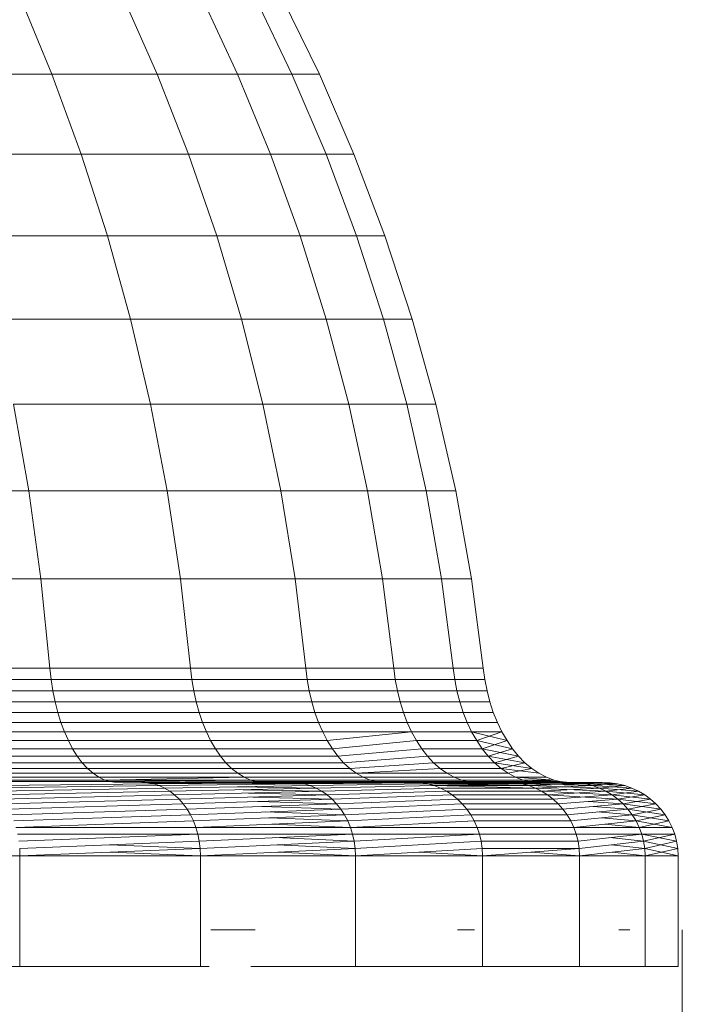
# Model space of a CAD drawing. Units: millimetres. Extents: x 84 to 10164, y -2137 to 4991.
# Drawn here: x 9727 to 9745, y 3735 to 3762 of the extents above; entities that cross this region are included whole.
import ezdxf

# ---------------------------------------------------------------- set-up
doc = ezdxf.new("R2010")
doc.units = ezdxf.units.MM
doc.layers.add('51', color=7, linetype='Continuous', lineweight=9)

# ---------------------------------------------------------------- blocks, each defined once
blk = doc.blocks.new('10083_DWG-435695-South')
at = {"lineweight": 9}
for p, q in [((5440.17, 2416.226), (5441.045, 2414.11)), ((5442.966, 2416.226), (5443.903, 2414.11)), ((5445.102, 2416.226), (5446.086, 2414.11)), ((5446.545, 2416.226), (5447.562, 2414.11)), ((5447.273, 2416.226), (5448.306, 2414.11)), ((5437.558, 2414.11), (5441.045, 2414.11)), ((5441.045, 2414.11), (5441.839, 2411.941)), ((5441.045, 2414.11), (5443.903, 2414.11)), ((5443.903, 2414.11), (5444.754, 2411.941)), ((5443.903, 2414.11), (5446.086, 2414.11)), ((5446.086, 2414.11), (5446.981, 2411.941)), ((5446.086, 2414.11), (5447.562, 2414.11)), ((5447.562, 2414.11), (5448.487, 2411.941)), ((5447.562, 2414.11), (5448.306, 2414.11)), ((5448.306, 2414.11), (5449.245, 2411.941)), ((5438.282, 2411.941), (5441.839, 2411.941)), ((5441.839, 2411.941), (5442.552, 2409.723)), ((5441.839, 2411.941), (5444.754, 2411.941)), ((5444.754, 2411.941), (5445.518, 2409.723)), ((5444.754, 2411.941), (5446.981, 2411.941)), ((5446.981, 2411.941), (5447.784, 2409.723)), ((5446.981, 2411.941), (5448.487, 2411.941)), ((5448.487, 2411.941), (5449.315, 2409.723)), ((5448.487, 2411.941), (5449.245, 2411.941)), ((5449.245, 2411.941), (5450.087, 2409.723)), ((5438.933, 2409.723), (5442.552, 2409.723)), ((5442.552, 2409.723), (5443.18, 2407.458)), ((5442.552, 2409.723), (5445.518, 2409.723)), ((5445.518, 2409.723), (5446.191, 2407.458)), ((5445.518, 2409.723), (5447.784, 2409.723)), ((5447.784, 2409.723), (5448.492, 2407.458)), ((5447.784, 2409.723), (5449.315, 2409.723)), ((5449.315, 2409.723), (5450.046, 2407.458)), ((5449.315, 2409.723), (5450.087, 2409.723)), ((5450.087, 2409.723), (5450.829, 2407.458)), ((5439.506, 2407.458), (5443.18, 2407.458)), ((5443.18, 2407.458), (5443.722, 2405.149)), ((5443.18, 2407.458), (5446.191, 2407.458)), ((5446.191, 2407.458), (5446.772, 2405.149)), ((5446.191, 2407.458), (5448.492, 2407.458)), ((5448.492, 2407.458), (5449.102, 2405.149)), ((5448.492, 2407.458), (5450.046, 2407.458)), ((5450.046, 2407.458), (5450.677, 2405.149)), ((5450.046, 2407.458), (5450.829, 2407.458)), ((5450.829, 2407.458), (5451.47, 2405.149)), ((5440.001, 2405.149), (5440.414, 2402.798)), ((5440.001, 2405.149), (5443.722, 2405.149)), ((5443.722, 2405.149), (5444.175, 2402.798)), ((5443.722, 2405.149), (5446.772, 2405.149)), ((5446.772, 2405.149), (5447.257, 2402.798)), ((5446.772, 2405.149), (5449.102, 2405.149)), ((5449.102, 2405.149), (5449.612, 2402.798)), ((5449.102, 2405.149), (5450.677, 2405.149)), ((5450.677, 2405.149), (5451.204, 2402.798)), ((5450.677, 2405.149), (5451.47, 2405.149)), ((5451.47, 2405.149), (5452.006, 2402.798)), ((5436.034, 2402.798), (5440.414, 2402.798)), ((5440.414, 2402.798), (5440.745, 2400.408)), ((5440.414, 2402.798), (5444.175, 2402.798)), ((5444.175, 2402.798), (5444.537, 2400.408)), ((5444.175, 2402.798), (5447.257, 2402.798)), ((5447.257, 2402.798), (5447.645, 2400.408)), ((5447.257, 2402.798), (5449.612, 2402.798)), ((5449.612, 2402.798), (5450.02, 2400.408)), ((5449.612, 2402.798), (5451.204, 2402.798)), ((5451.204, 2402.798), (5451.625, 2400.408)), ((5451.204, 2402.798), (5452.006, 2402.798)), ((5452.006, 2402.798), (5452.433, 2400.408)), ((5436.327, 2400.408), (5440.745, 2400.408)), ((5440.745, 2400.408), (5440.99, 2397.982)), ((5440.745, 2400.408), (5444.537, 2400.408)), ((5444.537, 2400.408), (5444.806, 2397.982)), ((5444.537, 2400.408), (5447.645, 2400.408)), ((5447.645, 2400.408), (5447.934, 2397.982)), ((5447.645, 2400.408), (5450.02, 2400.408)), ((5450.02, 2400.408), (5450.324, 2397.982)), ((5450.02, 2400.408), (5451.625, 2400.408)), ((5451.625, 2400.408), (5451.938, 2397.982)), ((5451.625, 2400.408), (5452.433, 2400.408)), ((5452.433, 2400.408), (5452.752, 2397.982)), ((5436.546, 2397.982), (5440.99, 2397.982)), ((5440.99, 2397.982), (5441.024, 2397.666)), ((5440.99, 2397.982), (5444.806, 2397.982)), ((5444.806, 2397.982), (5444.843, 2397.666)), ((5444.806, 2397.982), (5447.934, 2397.982)), ((5447.934, 2397.982), (5447.973, 2397.666)), ((5447.934, 2397.982), (5450.324, 2397.982)), ((5450.324, 2397.982), (5450.365, 2397.666)), ((5450.324, 2397.982), (5451.938, 2397.982)), ((5451.938, 2397.982), (5451.981, 2397.666)), ((5451.938, 2397.982), (5452.752, 2397.982)), ((5452.752, 2397.982), (5452.795, 2397.666)), ((5436.576, 2397.666), (5441.024, 2397.666)), ((5441.024, 2397.666), (5441.071, 2397.359)), ((5441.024, 2397.666), (5444.843, 2397.666)), ((5444.843, 2397.666), (5444.894, 2397.359)), ((5444.843, 2397.666), (5447.973, 2397.666)), ((5447.973, 2397.666), (5448.029, 2397.359)), ((5447.973, 2397.666), (5450.365, 2397.666)), ((5450.365, 2397.666), (5450.423, 2397.359)), ((5450.365, 2397.666), (5451.981, 2397.666)), ((5451.981, 2397.666), (5452.041, 2397.359)), ((5451.981, 2397.666), (5452.795, 2397.666)), ((5452.795, 2397.666), (5452.857, 2397.359)), ((5436.618, 2397.359), (5441.071, 2397.359)), ((5441.071, 2397.359), (5441.131, 2397.062)), ((5441.071, 2397.359), (5444.894, 2397.359)), ((5444.894, 2397.359), (5444.961, 2397.062)), ((5444.894, 2397.359), (5448.029, 2397.359)), ((5448.029, 2397.359), (5448.099, 2397.062)), ((5448.029, 2397.359), (5450.423, 2397.359)), ((5450.423, 2397.359), (5450.498, 2397.062)), ((5450.423, 2397.359), (5452.041, 2397.359)), ((5452.041, 2397.359), (5452.118, 2397.062)), ((5452.041, 2397.359), (5452.857, 2397.359)), ((5452.857, 2397.359), (5452.935, 2397.062)), ((5436.672, 2397.062), (5441.131, 2397.062)), ((5441.131, 2397.062), (5441.203, 2396.777)), ((5441.131, 2397.062), (5444.961, 2397.062)), ((5444.961, 2397.062), (5445.04, 2396.777)), ((5444.961, 2397.062), (5448.099, 2397.062)), ((5448.099, 2397.062), (5448.184, 2396.777)), ((5448.099, 2397.062), (5450.498, 2397.062)), ((5450.498, 2397.062), (5450.588, 2396.777)), ((5450.498, 2397.062), (5452.118, 2397.062)), ((5452.118, 2397.062), (5452.21, 2396.777)), ((5452.118, 2397.062), (5452.935, 2397.062)), ((5452.935, 2397.062), (5453.028, 2396.777)), ((5436.736, 2396.777), (5441.203, 2396.777)), ((5441.203, 2396.777), (5441.288, 2396.506)), ((5441.203, 2396.777), (5445.04, 2396.777)), ((5445.04, 2396.777), (5445.133, 2396.506)), ((5445.04, 2396.777), (5448.184, 2396.777)), ((5448.184, 2396.777), (5448.284, 2396.506)), ((5448.184, 2396.777), (5450.588, 2396.777)), ((5450.588, 2396.777), (5450.691, 2396.506)), ((5450.588, 2396.777), (5452.21, 2396.777)), ((5452.21, 2396.777), (5452.318, 2396.506)), ((5452.21, 2396.777), (5453.028, 2396.777)), ((5453.028, 2396.777), (5453.138, 2396.506)), ((5436.811, 2396.506), (5441.288, 2396.506)), ((5441.288, 2396.506), (5441.384, 2396.25)), ((5441.288, 2396.506), (5445.133, 2396.506)), ((5445.133, 2396.506), (5445.238, 2396.25)), ((5445.133, 2396.506), (5448.284, 2396.506)), ((5448.284, 2396.506), (5448.397, 2396.25)), ((5448.284, 2396.506), (5450.691, 2396.506)), ((5450.691, 2396.506), (5450.81, 2396.25)), ((5450.691, 2396.506), (5452.318, 2396.506)), ((5452.318, 2396.506), (5452.44, 2396.25)), ((5452.318, 2396.506), (5453.138, 2396.506)), ((5453.138, 2396.506), (5453.262, 2396.25)), ((5453.138, 2396.506), (5453.262, 2396.25)), ((5436.896, 2396.25), (5441.384, 2396.25)), ((5441.384, 2396.25), (5441.49, 2396.01)), ((5441.384, 2396.25), (5445.238, 2396.25)), ((5445.238, 2396.25), (5445.354, 2396.01)), ((5445.238, 2396.25), (5448.397, 2396.25)), ((5448.397, 2396.25), (5448.521, 2396.01)), ((5448.397, 2396.25), (5450.81, 2396.25)), ((5448.521, 2396.01), (5450.81, 2396.25)), ((5450.81, 2396.25), (5450.941, 2396.01)), ((5450.81, 2396.25), (5452.44, 2396.25)), ((5452.44, 2396.25), (5452.576, 2396.01)), ((5453.4, 2396.01), (5452.44, 2396.25)), ((5452.44, 2396.25), (5452.576, 2396.01)), ((5452.44, 2396.25), (5453.262, 2396.25)), ((5453.262, 2396.25), (5452.44, 2396.25)), ((5452.576, 2396.01), (5453.262, 2396.25)), ((5453.262, 2396.25), (5453.4, 2396.01)), ((5453.262, 2396.25), (5453.4, 2396.01)), ((5436.99, 2396.01), (5441.49, 2396.01)), ((5441.49, 2396.01), (5441.607, 2395.79)), ((5441.49, 2396.01), (5445.354, 2396.01)), ((5445.354, 2396.01), (5445.482, 2395.79)), ((5445.354, 2396.01), (5448.521, 2396.01)), ((5448.521, 2396.01), (5448.658, 2395.79)), ((5448.658, 2395.79), (5450.941, 2396.01)), ((5450.941, 2396.01), (5451.085, 2395.79)), ((5450.941, 2396.01), (5452.576, 2396.01)), ((5452.576, 2396.01), (5452.724, 2395.79)), ((5453.55, 2395.79), (5452.576, 2396.01)), ((5452.576, 2396.01), (5452.724, 2395.79)), ((5452.724, 2395.79), (5453.4, 2396.01)), ((5453.4, 2396.01), (5453.55, 2395.79)), ((5453.4, 2396.01), (5453.55, 2395.79)), ((5437.094, 2395.79), (5441.607, 2395.79)), ((5441.607, 2395.79), (5441.732, 2395.589)), ((5441.607, 2395.79), (5445.482, 2395.79)), ((5445.482, 2395.79), (5445.619, 2395.589)), ((5445.482, 2395.79), (5448.658, 2395.79)), ((5448.658, 2395.79), (5448.806, 2395.589)), ((5448.806, 2395.589), (5451.085, 2395.79)), ((5451.085, 2395.79), (5451.24, 2395.589)), ((5451.085, 2395.79), (5452.724, 2395.79)), ((5452.724, 2395.79), (5452.885, 2395.589)), ((5453.714, 2395.589), (5452.724, 2395.79)), ((5452.724, 2395.79), (5452.885, 2395.589)), ((5452.885, 2395.589), (5453.55, 2395.79)), ((5453.55, 2395.79), (5453.714, 2395.589)), ((5453.55, 2395.79), (5453.714, 2395.589)), ((5437.205, 2395.589), (5441.732, 2395.589)), ((5437.325, 2395.409), (5441.867, 2395.409)), ((5441.732, 2395.589), (5441.867, 2395.409)), ((5441.732, 2395.589), (5445.619, 2395.589)), ((5441.867, 2395.409), (5442.01, 2395.253)), ((5441.867, 2395.409), (5445.767, 2395.409)), ((5445.619, 2395.589), (5445.767, 2395.409)), ((5445.619, 2395.589), (5448.806, 2395.589)), ((5445.767, 2395.409), (5445.923, 2395.253)), ((5445.767, 2395.409), (5448.963, 2395.409)), ((5448.806, 2395.589), (5448.963, 2395.409)), ((5448.963, 2395.409), (5451.24, 2395.589)), ((5448.963, 2395.409), (5449.131, 2395.253)), ((5449.131, 2395.253), (5451.406, 2395.409)), ((5451.24, 2395.589), (5451.406, 2395.409)), ((5451.24, 2395.589), (5452.885, 2395.589)), ((5451.406, 2395.409), (5451.582, 2395.253)), ((5451.406, 2395.409), (5453.056, 2395.409)), ((5452.885, 2395.589), (5453.056, 2395.409)), ((5453.887, 2395.409), (5452.885, 2395.589)), ((5452.885, 2395.589), (5453.056, 2395.409)), ((5453.056, 2395.409), (5453.714, 2395.589)), ((5453.056, 2395.409), (5453.238, 2395.253)), ((5454.072, 2395.253), (5453.056, 2395.409)), ((5453.056, 2395.409), (5453.238, 2395.253)), ((5453.238, 2395.253), (5453.887, 2395.409)), ((5453.714, 2395.589), (5453.887, 2395.409)), ((5453.714, 2395.589), (5453.887, 2395.409)), ((5453.887, 2395.409), (5454.072, 2395.253)), ((5453.887, 2395.409), (5454.072, 2395.253)), ((5437.452, 2395.253), (5442.01, 2395.253)), ((5437.585, 2395.122), (5442.16, 2395.122)), ((5442.01, 2395.253), (5442.16, 2395.122)), ((5442.01, 2395.253), (5445.923, 2395.253)), ((5442.16, 2395.122), (5442.317, 2395.017)), ((5442.16, 2395.122), (5446.088, 2395.122)), ((5445.923, 2395.253), (5446.088, 2395.122)), ((5445.923, 2395.253), (5449.131, 2395.253)), ((5446.088, 2395.122), (5446.26, 2395.017)), ((5446.088, 2395.122), (5449.307, 2395.122)), ((5449.131, 2395.253), (5449.307, 2395.122)), ((5449.307, 2395.122), (5451.582, 2395.253)), ((5449.307, 2395.122), (5449.492, 2395.017)), ((5451.768, 2395.122), (5449.307, 2395.122)), ((5451.582, 2395.253), (5451.768, 2395.122)), ((5451.582, 2395.253), (5453.238, 2395.253)), ((5451.768, 2395.122), (5451.961, 2395.017)), ((5451.768, 2395.122), (5453.429, 2395.122)), ((5451.768, 2395.122), (5451.961, 2395.017)), ((5453.238, 2395.253), (5453.429, 2395.122)), ((5454.267, 2395.122), (5453.238, 2395.253)), ((5453.429, 2395.122), (5454.072, 2395.253)), ((5453.429, 2395.122), (5453.629, 2395.017)), ((5453.429, 2395.122), (5453.629, 2395.017)), ((5454.072, 2395.253), (5454.267, 2395.122)), ((5454.072, 2395.253), (5454.267, 2395.122)), ((5454.267, 2395.122), (5454.47, 2395.017)), ((5454.267, 2395.122), (5454.47, 2395.017)), ((5437.724, 2395.017), (5442.317, 2395.017)), ((5437.87, 2394.94), (5442.481, 2394.94)), ((5437.983, 2394.902), (5442.607, 2394.902)), ((5439.184, 2394.787), (5443.808, 2394.836)), ((5442.317, 2395.017), (5442.481, 2394.94)), ((5442.317, 2395.017), (5446.26, 2395.017)), ((5442.481, 2394.94), (5446.26, 2395.017)), ((5442.481, 2394.94), (5442.607, 2394.902)), ((5446.439, 2394.94), (5442.481, 2394.94)), ((5442.481, 2394.94), (5442.607, 2394.902)), ((5442.607, 2394.902), (5446.439, 2394.94)), ((5442.607, 2394.902), (5442.736, 2394.881)), ((5442.607, 2394.902), (5442.736, 2394.881)), ((5442.736, 2394.881), (5446.577, 2394.902)), ((5442.736, 2394.881), (5443.488, 2394.877)), ((5442.736, 2394.881), (5443.488, 2394.877)), ((5443.488, 2394.877), (5443.65, 2394.867)), ((5447.721, 2394.867), (5443.488, 2394.877)), ((5443.488, 2394.877), (5443.65, 2394.867)), ((5443.65, 2394.867), (5443.808, 2394.836)), ((5447.893, 2394.836), (5443.65, 2394.867)), ((5443.65, 2394.867), (5443.808, 2394.836)), ((5443.808, 2394.881), (5446.719, 2394.881)), ((5446.719, 2394.881), (5443.808, 2394.881)), ((5443.808, 2394.867), (5447.542, 2394.877)), ((5443.808, 2394.877), (5447.542, 2394.877)), ((5447.542, 2394.877), (5443.808, 2394.877)), ((5443.808, 2394.836), (5447.721, 2394.867)), ((5443.808, 2394.836), (5443.96, 2394.787)), ((5443.808, 2394.836), (5443.96, 2394.787)), ((5443.96, 2394.787), (5447.893, 2394.836)), ((5446.26, 2395.017), (5446.439, 2394.94)), ((5446.26, 2395.017), (5449.492, 2395.017)), ((5446.439, 2394.94), (5446.577, 2394.902)), ((5446.439, 2394.94), (5449.684, 2394.94)), ((5446.439, 2394.94), (5446.577, 2394.902)), ((5446.577, 2394.902), (5446.719, 2394.881)), ((5446.577, 2394.902), (5449.832, 2394.902)), ((5446.577, 2394.902), (5446.719, 2394.881)), ((5446.719, 2394.881), (5447.542, 2394.877)), ((5446.719, 2394.881), (5449.984, 2394.881)), ((5449.984, 2394.881), (5446.719, 2394.881)), ((5446.719, 2394.881), (5447.542, 2394.877)), ((5447.542, 2394.877), (5447.721, 2394.867)), ((5450.866, 2394.877), (5447.542, 2394.877)), ((5447.542, 2394.877), (5447.721, 2394.867)), ((5447.542, 2394.877), (5450.866, 2394.877)), ((5447.721, 2394.867), (5450.866, 2394.877)), ((5447.721, 2394.867), (5447.893, 2394.836)), ((5451.057, 2394.867), (5447.721, 2394.867)), ((5447.721, 2394.867), (5447.893, 2394.836)), ((5447.893, 2394.836), (5451.057, 2394.867)), ((5447.893, 2394.836), (5448.06, 2394.787)), ((5447.893, 2394.836), (5448.06, 2394.787)), ((5448.06, 2394.787), (5451.242, 2394.836)), ((5449.492, 2395.017), (5449.684, 2394.94)), ((5449.492, 2395.017), (5451.961, 2395.017)), ((5449.492, 2395.017), (5449.684, 2394.94)), ((5449.684, 2394.94), (5449.832, 2394.902)), ((5449.684, 2394.94), (5452.163, 2394.94)), ((5452.163, 2394.94), (5449.684, 2394.94)), ((5449.684, 2394.94), (5449.832, 2394.902)), ((5449.832, 2394.902), (5449.984, 2394.881)), ((5449.832, 2394.902), (5452.319, 2394.902)), ((5452.319, 2394.902), (5449.832, 2394.902)), ((5449.832, 2394.902), (5449.984, 2394.881)), ((5449.984, 2394.881), (5450.866, 2394.877)), ((5449.984, 2394.881), (5452.478, 2394.881)), ((5452.478, 2394.881), (5449.984, 2394.881)), ((5449.984, 2394.881), (5450.866, 2394.877)), ((5450.866, 2394.877), (5451.057, 2394.867)), ((5450.866, 2394.877), (5453.406, 2394.877)), ((5453.607, 2394.867), (5450.866, 2394.877)), ((5450.866, 2394.877), (5451.057, 2394.867)), ((5453.406, 2394.877), (5450.866, 2394.877)), ((5451.057, 2394.867), (5451.242, 2394.836)), ((5451.057, 2394.867), (5453.607, 2394.867)), ((5453.801, 2394.836), (5451.057, 2394.867)), ((5451.057, 2394.867), (5451.242, 2394.836)), ((5451.242, 2394.836), (5451.421, 2394.787)), ((5453.989, 2394.787), (5451.242, 2394.836)), ((5451.242, 2394.836), (5451.421, 2394.787)), ((5451.421, 2394.836), (5453.801, 2394.836)), ((5451.961, 2395.017), (5452.163, 2394.94)), ((5451.961, 2395.017), (5453.629, 2395.017)), ((5453.629, 2395.017), (5451.961, 2395.017)), ((5451.961, 2395.017), (5452.163, 2394.94)), ((5452.163, 2394.94), (5452.319, 2394.902)), ((5452.163, 2394.94), (5453.838, 2394.94)), ((5453.838, 2394.94), (5452.163, 2394.94)), ((5452.163, 2394.94), (5452.319, 2394.902)), ((5452.319, 2394.902), (5453.999, 2394.902)), ((5452.319, 2394.902), (5452.478, 2394.881)), ((5453.999, 2394.902), (5452.319, 2394.902)), ((5452.319, 2394.902), (5452.478, 2394.881)), ((5452.478, 2394.881), (5453.406, 2394.877)), ((5452.478, 2394.881), (5454.164, 2394.881)), ((5454.164, 2394.881), (5452.478, 2394.881)), ((5452.478, 2394.881), (5453.406, 2394.877)), ((5453.406, 2394.877), (5453.607, 2394.867)), ((5455.329, 2394.867), (5453.406, 2394.877)), ((5453.406, 2394.877), (5453.607, 2394.867)), ((5453.406, 2394.877), (5455.122, 2394.877)), ((5455.122, 2394.877), (5453.406, 2394.877)), ((5453.607, 2394.867), (5455.122, 2394.877)), ((5453.607, 2394.867), (5453.801, 2394.836)), ((5455.53, 2394.836), (5453.607, 2394.867)), ((5453.607, 2394.867), (5453.801, 2394.836)), ((5453.629, 2395.017), (5453.838, 2394.94)), ((5453.629, 2395.017), (5454.47, 2395.017)), ((5454.682, 2394.94), (5453.629, 2395.017)), ((5453.629, 2395.017), (5453.838, 2394.94)), ((5454.47, 2395.017), (5453.629, 2395.017)), ((5453.801, 2394.836), (5455.329, 2394.867)), ((5453.801, 2394.836), (5453.989, 2394.787)), ((5455.723, 2394.787), (5453.801, 2394.836)), ((5453.801, 2394.836), (5453.989, 2394.787)), ((5453.838, 2394.94), (5453.999, 2394.902)), ((5453.838, 2394.94), (5454.682, 2394.94)), ((5454.846, 2394.902), (5453.838, 2394.94)), ((5453.838, 2394.94), (5453.999, 2394.902)), ((5453.989, 2394.787), (5455.53, 2394.836)), ((5453.999, 2394.902), (5454.164, 2394.881)), ((5453.999, 2394.902), (5454.846, 2394.902)), ((5455.013, 2394.881), (5453.999, 2394.902)), ((5453.999, 2394.902), (5454.164, 2394.881)), ((5454.164, 2394.881), (5454.846, 2394.902)), ((5454.164, 2394.881), (5455.122, 2394.877)), ((5454.164, 2394.881), (5455.013, 2394.881)), ((5455.013, 2394.881), (5454.164, 2394.881)), ((5454.164, 2394.881), (5455.122, 2394.877)), ((5454.47, 2395.017), (5454.682, 2394.94)), ((5454.47, 2395.017), (5454.682, 2394.94)), ((5454.682, 2394.94), (5454.846, 2394.902)), ((5454.682, 2394.94), (5454.846, 2394.902)), ((5454.846, 2394.902), (5455.013, 2394.881)), ((5454.846, 2394.902), (5455.013, 2394.881)), ((5455.013, 2394.881), (5455.986, 2394.877)), ((5455.013, 2394.881), (5455.986, 2394.877)), ((5455.122, 2394.877), (5455.329, 2394.867)), ((5456.197, 2394.867), (5455.122, 2394.877)), ((5455.122, 2394.877), (5455.329, 2394.867)), ((5455.122, 2394.877), (5455.986, 2394.877)), ((5455.986, 2394.877), (5455.122, 2394.877)), ((5455.329, 2394.867), (5455.986, 2394.877)), ((5455.329, 2394.867), (5455.53, 2394.836)), ((5456.401, 2394.836), (5455.329, 2394.867)), ((5455.329, 2394.867), (5455.53, 2394.836)), ((5455.53, 2394.836), (5456.197, 2394.867)), ((5455.53, 2394.836), (5455.723, 2394.787)), ((5456.598, 2394.787), (5455.53, 2394.836)), ((5455.53, 2394.836), (5455.723, 2394.787)), ((5455.723, 2394.787), (5456.401, 2394.836)), ((5455.986, 2394.877), (5456.197, 2394.867)), ((5456.197, 2394.867), (5455.986, 2394.877)), ((5455.986, 2394.877), (5456.197, 2394.867)), ((5456.197, 2394.867), (5456.401, 2394.836)), ((5456.401, 2394.836), (5456.197, 2394.867)), ((5456.197, 2394.867), (5456.401, 2394.836)), ((5456.401, 2394.836), (5456.598, 2394.787)), ((5456.598, 2394.787), (5456.401, 2394.836)), ((5456.401, 2394.836), (5456.598, 2394.787)), ((5439.314, 2394.72), (5443.96, 2394.787)), ((5439.438, 2394.635), (5444.105, 2394.72)), ((5439.553, 2394.535), (5444.244, 2394.635)), ((5443.96, 2394.787), (5444.105, 2394.72)), ((5444.105, 2394.72), (5448.06, 2394.787)), ((5444.105, 2394.72), (5444.244, 2394.635)), ((5444.244, 2394.635), (5448.22, 2394.72)), ((5444.244, 2394.635), (5444.375, 2394.535)), ((5444.375, 2394.535), (5448.372, 2394.635)), ((5448.22, 2394.72), (5446.086, 2394.753)), ((5448.372, 2394.635), (5446.235, 2394.678)), ((5448.516, 2394.535), (5446.377, 2394.585)), ((5448.06, 2394.787), (5448.22, 2394.72)), ((5448.22, 2394.72), (5451.421, 2394.787)), ((5448.22, 2394.72), (5448.372, 2394.635)), ((5448.372, 2394.635), (5451.592, 2394.72)), ((5448.372, 2394.635), (5448.516, 2394.535)), ((5448.516, 2394.535), (5451.756, 2394.635)), ((5451.421, 2394.787), (5451.592, 2394.72)), ((5451.421, 2394.787), (5453.989, 2394.787)), ((5454.169, 2394.72), (5451.421, 2394.787)), ((5451.421, 2394.787), (5451.592, 2394.72)), ((5451.592, 2394.72), (5451.756, 2394.635)), ((5451.592, 2394.72), (5454.169, 2394.72)), ((5451.756, 2394.635), (5451.909, 2394.535)), ((5451.756, 2394.635), (5454.34, 2394.635)), ((5453.989, 2394.787), (5454.169, 2394.72)), ((5455.909, 2394.72), (5453.989, 2394.787)), ((5453.989, 2394.787), (5454.169, 2394.72)), ((5454.169, 2394.72), (5455.723, 2394.787)), ((5454.169, 2394.72), (5454.34, 2394.635)), ((5456.087, 2394.635), (5454.169, 2394.72)), ((5454.169, 2394.72), (5454.34, 2394.635)), ((5454.34, 2394.635), (5455.909, 2394.72)), ((5454.34, 2394.635), (5454.503, 2394.535)), ((5456.254, 2394.535), (5454.34, 2394.635)), ((5454.34, 2394.635), (5454.503, 2394.535)), ((5454.503, 2394.535), (5456.087, 2394.635)), ((5455.723, 2394.787), (5455.909, 2394.72)), ((5456.787, 2394.72), (5455.723, 2394.787)), ((5455.723, 2394.787), (5455.909, 2394.72)), ((5455.909, 2394.72), (5456.598, 2394.787)), ((5455.909, 2394.72), (5456.087, 2394.635)), ((5456.967, 2394.635), (5455.909, 2394.72)), ((5455.909, 2394.72), (5456.087, 2394.635)), ((5456.087, 2394.635), (5456.787, 2394.72)), ((5456.087, 2394.635), (5456.254, 2394.535)), ((5457.137, 2394.535), (5456.087, 2394.635)), ((5456.087, 2394.635), (5456.254, 2394.535)), ((5456.254, 2394.535), (5456.967, 2394.635)), ((5456.598, 2394.787), (5456.787, 2394.72)), ((5456.787, 2394.72), (5456.598, 2394.787)), ((5456.598, 2394.787), (5456.787, 2394.72)), ((5456.787, 2394.72), (5456.967, 2394.635)), ((5456.967, 2394.635), (5456.787, 2394.72)), ((5456.787, 2394.72), (5456.967, 2394.635)), ((5456.967, 2394.635), (5457.137, 2394.535)), ((5457.137, 2394.535), (5456.967, 2394.635)), ((5456.967, 2394.635), (5457.137, 2394.535)), ((5439.663, 2394.42), (5444.375, 2394.535)), ((5439.763, 2394.291), (5444.498, 2394.42)), ((5444.375, 2394.535), (5444.498, 2394.42)), ((5444.498, 2394.42), (5448.516, 2394.535)), ((5444.498, 2394.42), (5444.611, 2394.291)), ((5444.611, 2394.291), (5448.65, 2394.42)), ((5448.65, 2394.42), (5446.51, 2394.478)), ((5448.773, 2394.291), (5446.633, 2394.355)), ((5448.516, 2394.535), (5448.65, 2394.42)), ((5448.65, 2394.42), (5451.909, 2394.535)), ((5448.65, 2394.42), (5448.773, 2394.291)), ((5448.773, 2394.291), (5452.053, 2394.42)), ((5451.909, 2394.535), (5452.053, 2394.42)), ((5451.909, 2394.535), (5454.503, 2394.535)), ((5452.053, 2394.42), (5452.186, 2394.291)), ((5452.053, 2394.42), (5454.653, 2394.42)), ((5454.503, 2394.535), (5454.653, 2394.42)), ((5456.41, 2394.42), (5454.503, 2394.535)), ((5454.503, 2394.535), (5454.653, 2394.42)), ((5454.653, 2394.42), (5456.254, 2394.535)), ((5454.653, 2394.42), (5454.793, 2394.291)), ((5454.793, 2394.291), (5456.41, 2394.42)), ((5456.554, 2394.291), (5455.602, 2394.355)), ((5456.254, 2394.535), (5456.41, 2394.42)), ((5457.295, 2394.42), (5456.254, 2394.535)), ((5456.254, 2394.535), (5456.41, 2394.42)), ((5456.41, 2394.42), (5457.137, 2394.535)), ((5456.41, 2394.42), (5456.554, 2394.291)), ((5457.441, 2394.291), (5456.41, 2394.42)), ((5456.41, 2394.42), (5456.554, 2394.291)), ((5456.554, 2394.291), (5457.295, 2394.42)), ((5457.137, 2394.535), (5457.295, 2394.42)), ((5457.295, 2394.42), (5457.137, 2394.535)), ((5457.137, 2394.535), (5457.295, 2394.42)), ((5457.295, 2394.42), (5457.441, 2394.291)), ((5457.441, 2394.291), (5457.295, 2394.42)), ((5457.295, 2394.42), (5457.441, 2394.291)), ((5439.854, 2394.149), (5444.611, 2394.291)), ((5439.935, 2393.995), (5444.714, 2394.149)), ((5444.611, 2394.291), (5444.714, 2394.149)), ((5444.714, 2394.149), (5448.773, 2394.291)), ((5444.714, 2394.149), (5444.805, 2393.995)), ((5444.805, 2393.995), (5448.886, 2394.149)), ((5448.886, 2394.149), (5446.746, 2394.22)), ((5448.987, 2393.995), (5446.848, 2394.072)), ((5448.773, 2394.291), (5448.886, 2394.149)), ((5448.886, 2394.149), (5452.186, 2394.291)), ((5448.886, 2394.149), (5448.987, 2393.995)), ((5448.987, 2393.995), (5452.306, 2394.149)), ((5452.186, 2394.291), (5452.306, 2394.149)), ((5452.186, 2394.291), (5454.793, 2394.291)), ((5452.306, 2394.149), (5452.414, 2393.995)), ((5452.306, 2394.149), (5454.919, 2394.149)), ((5454.793, 2394.291), (5454.919, 2394.149)), ((5454.919, 2394.149), (5456.554, 2394.291)), ((5454.919, 2394.149), (5455.032, 2393.995)), ((5455.032, 2393.995), (5456.684, 2394.149)), ((5456.684, 2394.149), (5455.737, 2394.22)), ((5456.801, 2393.995), (5455.859, 2394.072)), ((5456.554, 2394.291), (5456.684, 2394.149)), ((5457.574, 2394.149), (5456.554, 2394.291)), ((5456.554, 2394.291), (5456.684, 2394.149)), ((5456.684, 2394.149), (5457.441, 2394.291)), ((5456.684, 2394.149), (5456.801, 2393.995)), ((5457.693, 2393.995), (5456.684, 2394.149)), ((5456.684, 2394.149), (5456.801, 2393.995)), ((5456.801, 2393.995), (5457.574, 2394.149)), ((5457.441, 2394.291), (5457.574, 2394.149)), ((5457.574, 2394.149), (5457.441, 2394.291)), ((5457.441, 2394.291), (5457.574, 2394.149)), ((5457.574, 2394.149), (5457.693, 2393.995)), ((5457.693, 2393.995), (5457.574, 2394.149)), ((5457.574, 2394.149), (5457.693, 2393.995)), ((5440.006, 2393.83), (5444.805, 2393.995)), ((5440.066, 2393.655), (5444.885, 2393.83)), ((5444.805, 2393.995), (5444.885, 2393.83)), ((5444.885, 2393.83), (5448.987, 2393.995)), ((5444.885, 2393.83), (5444.952, 2393.655)), ((5444.952, 2393.655), (5449.074, 2393.83)), ((5449.074, 2393.83), (5446.937, 2393.912)), ((5448.987, 2393.995), (5449.074, 2393.83)), ((5449.074, 2393.83), (5452.414, 2393.995)), ((5449.074, 2393.83), (5449.147, 2393.655)), ((5449.147, 2393.655), (5452.507, 2393.83)), ((5452.414, 2393.995), (5452.507, 2393.83)), ((5452.414, 2393.995), (5455.032, 2393.995)), ((5452.507, 2393.83), (5452.585, 2393.655)), ((5452.507, 2393.83), (5455.13, 2393.83)), ((5455.032, 2393.995), (5455.13, 2393.83)), ((5455.13, 2393.83), (5456.801, 2393.995)), ((5455.13, 2393.83), (5455.214, 2393.655)), ((5455.214, 2393.655), (5456.903, 2393.83)), ((5456.903, 2393.83), (5455.967, 2393.912)), ((5456.801, 2393.995), (5456.903, 2393.83)), ((5457.796, 2393.83), (5456.801, 2393.995)), ((5456.801, 2393.995), (5456.903, 2393.83)), ((5456.903, 2393.83), (5457.693, 2393.995)), ((5456.903, 2393.83), (5456.988, 2393.655)), ((5457.883, 2393.655), (5456.903, 2393.83)), ((5456.903, 2393.83), (5456.988, 2393.655)), ((5456.988, 2393.655), (5457.796, 2393.83)), ((5457.693, 2393.995), (5457.796, 2393.83)), ((5457.796, 2393.83), (5457.693, 2393.995)), ((5457.693, 2393.995), (5457.796, 2393.83)), ((5457.796, 2393.83), (5457.883, 2393.655)), ((5457.883, 2393.655), (5457.796, 2393.83)), ((5457.796, 2393.83), (5457.883, 2393.655)), ((5444.952, 2393.655), (5440.066, 2393.655)), ((5444.952, 2393.655), (5445.005, 2393.471)), ((5444.952, 2393.655), (5449.147, 2393.655)), ((5449.147, 2393.655), (5447.014, 2393.743)), ((5449.147, 2393.655), (5449.206, 2393.471)), ((5452.585, 2393.655), (5449.147, 2393.655)), ((5452.585, 2393.655), (5452.649, 2393.471)), ((5452.585, 2393.655), (5455.214, 2393.655)), ((5455.214, 2393.655), (5456.988, 2393.655)), ((5455.214, 2393.655), (5455.279, 2393.471)), ((5456.988, 2393.655), (5456.059, 2393.743)), ((5456.988, 2393.655), (5457.883, 2393.655)), ((5457.883, 2393.655), (5456.988, 2393.655)), ((5456.988, 2393.655), (5457.056, 2393.471)), ((5457.883, 2393.655), (5457.952, 2393.471)), ((5457.883, 2393.655), (5457.952, 2393.471)), ((5440.113, 2393.471), (5445.005, 2393.471)), ((5440.148, 2393.28), (5445.005, 2393.471)), ((5440.169, 2393.081), (5445.044, 2393.28)), ((5445.005, 2393.471), (5445.044, 2393.28)), ((5445.005, 2393.471), (5449.206, 2393.471)), ((5445.044, 2393.28), (5449.206, 2393.471)), ((5445.044, 2393.28), (5445.068, 2393.081)), ((5445.068, 2393.081), (5449.249, 2393.28)), ((5449.249, 2393.28), (5447.124, 2393.376)), ((5449.206, 2393.471), (5449.249, 2393.28)), ((5449.206, 2393.471), (5452.649, 2393.471)), ((5449.249, 2393.28), (5452.649, 2393.471)), ((5449.249, 2393.28), (5449.275, 2393.081)), ((5449.275, 2393.081), (5452.694, 2393.28)), ((5452.649, 2393.471), (5452.694, 2393.28)), ((5452.649, 2393.471), (5455.279, 2393.471)), ((5452.694, 2393.28), (5455.327, 2393.28)), ((5452.694, 2393.28), (5452.722, 2393.081)), ((5455.279, 2393.471), (5455.327, 2393.28)), ((5455.279, 2393.471), (5457.056, 2393.471)), ((5455.327, 2393.28), (5457.056, 2393.471)), ((5455.327, 2393.28), (5455.358, 2393.081)), ((5455.358, 2393.081), (5457.106, 2393.28)), ((5457.106, 2393.28), (5456.192, 2393.376)), ((5457.056, 2393.471), (5457.106, 2393.28)), ((5458.003, 2393.28), (5457.056, 2393.471)), ((5457.056, 2393.471), (5457.106, 2393.28)), ((5457.056, 2393.471), (5457.952, 2393.471)), ((5457.952, 2393.471), (5457.056, 2393.471)), ((5457.106, 2393.28), (5457.952, 2393.471)), ((5457.106, 2393.28), (5457.137, 2393.081)), ((5458.034, 2393.081), (5457.106, 2393.28)), ((5457.106, 2393.28), (5457.137, 2393.081)), ((5457.137, 2393.081), (5458.003, 2393.28)), ((5457.952, 2393.471), (5458.003, 2393.28)), ((5458.003, 2393.28), (5457.952, 2393.471)), ((5457.952, 2393.471), (5458.003, 2393.28)), ((5458.003, 2393.28), (5458.034, 2393.081)), ((5458.034, 2393.081), (5458.003, 2393.28)), ((5458.003, 2393.28), (5458.034, 2393.081)), ((5440.176, 2392.877), (5437.415, 2392.979)), ((5440.169, 2393.081), (5440.176, 2392.877)), ((5440.176, 2392.877), (5445.068, 2393.081)), ((5445.068, 2393.081), (5442.607, 2393.181)), ((5445.077, 2392.877), (5442.623, 2392.979)), ((5445.068, 2393.081), (5445.077, 2392.877)), ((5445.077, 2392.877), (5449.275, 2393.081)), ((5449.275, 2393.081), (5447.159, 2393.181)), ((5449.284, 2392.877), (5447.176, 2392.979)), ((5449.275, 2393.081), (5449.284, 2392.877)), ((5449.284, 2392.877), (5452.722, 2393.081)), ((5452.732, 2392.877), (5451.003, 2392.979)), ((5452.722, 2393.081), (5452.732, 2392.877)), ((5452.722, 2393.081), (5455.358, 2393.081)), ((5452.732, 2392.877), (5455.358, 2393.081)), ((5455.368, 2392.877), (5454.045, 2392.979)), ((5455.358, 2393.081), (5455.368, 2392.877)), ((5455.368, 2392.877), (5457.137, 2393.081)), ((5457.137, 2393.081), (5456.232, 2393.181)), ((5457.148, 2392.877), (5456.253, 2392.979)), ((5457.137, 2393.081), (5457.148, 2392.877)), ((5458.045, 2392.877), (5457.137, 2393.081)), ((5457.137, 2393.081), (5457.148, 2392.877)), ((5457.148, 2392.877), (5458.034, 2393.081)), ((5458.034, 2393.081), (5458.045, 2392.877)), ((5458.045, 2392.877), (5458.034, 2393.081)), ((5458.034, 2393.081), (5458.045, 2392.877)), ((5434.661, 2392.877), (5440.176, 2392.877)), ((5440.176, 2392.877), (5445.077, 2392.877)), ((5440.176, 2392.877), (5440.176, 2389.877)), ((5445.077, 2392.877), (5449.284, 2392.877)), ((5445.077, 2392.877), (5445.077, 2389.877)), ((5449.284, 2392.877), (5452.732, 2392.877)), ((5449.284, 2392.877), (5449.284, 2389.877)), ((5452.732, 2392.877), (5455.368, 2392.877)), ((5452.732, 2392.877), (5452.732, 2389.877)), ((5455.368, 2392.877), (5457.148, 2392.877)), ((5455.368, 2392.877), (5455.368, 2389.877)), ((5457.148, 2392.877), (5458.045, 2392.877)), ((5457.148, 2392.877), (5457.148, 2389.877)), ((5458.045, 2392.877), (5458.045, 2389.877)), ((5458.159, -9.126), (5458.159, 2390.874)), ((5458.159, 2196.699), (5458.159, 2390.874)), ((5458.159, 2390.874), (5458.159, 2196.699)), ((5437.829, 2389.877), (5440.176, 2389.877)), ((5440.176, 2389.877), (5445.077, 2389.877)), ((5445.077, 2389.877), (5445.311, 2389.877)), ((5446.446, 2389.877), (5449.284, 2389.877)), ((5449.284, 2389.877), (5452.732, 2389.877)), ((5452.732, 2389.877), (5455.368, 2389.877)), ((5455.368, 2389.877), (5457.148, 2389.877)), ((5457.148, 2389.877), (5458.045, 2389.877))]:
    blk.add_line(p, q, dxfattribs=at)
for major_axis, start_param, end_param in [((57, 0), 5.599729, 5.63388), ((-57, 0), 2.674649, 2.692794), ((-57, 0), 2.894887, 2.917193)]:
    blk.add_ellipse((5401.159, 2390.874), major_axis=major_axis, ratio=0.000001, start_param=start_param, end_param=end_param, dxfattribs=at)

msp = doc.modelspace()

# ---------------------------------------------------------------- block references
at = {"layer": '51'}
msp.add_blockref('10083_DWG-435695-South', (4286.638, 1346), dxfattribs=at)

doc.saveas('drawing.dxf')
